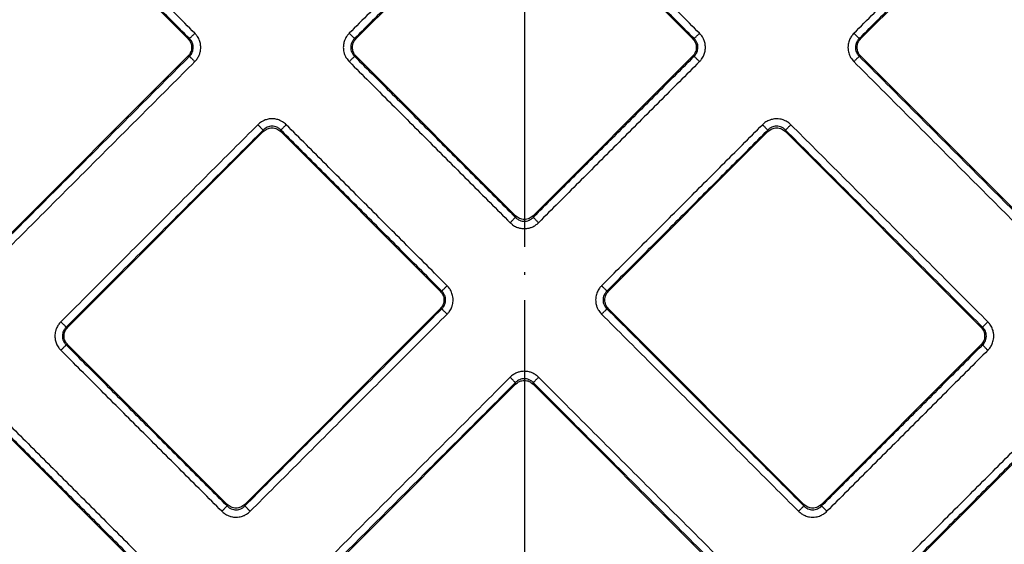
# Model space of a CAD drawing. Units: millimetres. Extents: x 45 to 431, y 733 to 1284.
# Drawn here: x 179 to 217, y 845 to 865 of the extents above; entities that cross this region are included whole.
import ezdxf

# ---------------------------------------------------------------- set-up
doc = ezdxf.new("R2010")
doc.units = ezdxf.units.MM
doc.linetypes.add('DOT_CENTER', pattern=[14, 12, -1, 0, -1])
doc.layers.add('1', color=7, linetype='Continuous')

# ---------------------------------------------------------------- blocks, each defined once
blk = doc.blocks.new('Artikel-Fliesentraeger__11', base_point=(142.421, 786.897))
at = {"color": 7, "linetype": 'Continuous'}
for p, q in [((185.324, 864.561), (179.074, 870.811)), ((198.176, 870.811), (191.926, 864.561)), ((205.123, 864.561), (198.873, 870.811)), ((217.975, 870.811), (211.725, 864.561)), ((177.659, 856.201), (185.324, 863.865)), ((191.926, 863.865), (198.176, 857.615)), ((198.873, 857.615), (205.123, 863.865)), ((211.725, 863.865), (219.389, 856.201)), ((188.277, 860.912), (180.613, 853.248)), ((195.223, 854.662), (188.973, 860.912)), ((208.076, 860.912), (201.826, 854.662)), ((216.436, 853.248), (208.772, 860.912)), ((187.559, 846.301), (195.223, 853.966)), ((201.826, 853.966), (209.49, 846.301)), ((180.613, 852.551), (186.863, 846.301)), ((210.186, 846.301), (216.436, 852.551)), ((198.176, 851.012), (190.512, 843.348)), ((206.537, 843.348), (198.873, 851.012)), ((183.909, 843.348), (177.659, 849.598)), ((219.389, 849.598), (213.139, 843.348))]:
    blk.add_line(p, q, dxfattribs=at)
at = {"color": 3, "linetype": 'Continuous'}
for p, q in [((185.387, 864.561), (185.324, 864.561)), ((191.863, 864.561), (191.926, 864.561)), ((205.186, 864.561), (205.123, 864.561)), ((211.662, 864.561), (211.725, 864.561)), ((185.387, 863.865), (185.324, 863.865)), ((191.863, 863.865), (191.926, 863.865)), ((205.186, 863.865), (205.123, 863.865)), ((211.662, 863.865), (211.725, 863.865)), ((188.277, 860.912), (188.277, 860.975)), ((188.973, 860.912), (188.973, 860.975)), ((208.076, 860.912), (208.076, 860.975)), ((208.772, 860.912), (208.772, 860.975)), ((198.176, 857.615), (198.176, 857.552)), ((198.873, 857.615), (198.873, 857.552)), ((195.286, 854.662), (195.223, 854.662)), ((201.763, 854.662), (201.826, 854.662)), ((195.286, 853.966), (195.223, 853.966)), ((201.763, 853.966), (201.826, 853.966)), ((180.55, 853.248), (180.613, 853.248)), ((216.499, 853.248), (216.436, 853.248)), ((180.55, 852.551), (180.613, 852.551)), ((216.499, 852.551), (216.436, 852.551)), ((198.176, 851.012), (198.176, 851.075)), ((198.873, 851.012), (198.873, 851.075)), ((186.863, 846.301), (186.863, 846.238)), ((187.559, 846.301), (187.559, 846.238)), ((209.49, 846.301), (209.49, 846.238)), ((210.186, 846.301), (210.186, 846.238))]:
    blk.add_line(p, q, dxfattribs=at)
for points, knots in [([(185.595, 864.77), (185.069, 865.296), (184.017, 866.348), (182.439, 867.927), (180.861, 869.505), (179.809, 870.557), (179.283, 871.083)], [0, 0, 0, 0, 2.231972, 4.463945, 6.695909, 8.927873, 8.927873, 8.927873, 8.927873]), ([(197.967, 871.083), (197.441, 870.557), (196.389, 869.505), (194.811, 867.927), (193.233, 866.349), (192.181, 865.296), (191.654, 864.77)], [0, 0, 0, 0, 2.231972, 4.463945, 6.695909, 8.927873, 8.927873, 8.927873, 8.927873]), ([(205.394, 864.77), (204.868, 865.296), (203.816, 866.348), (202.238, 867.927), (200.66, 869.505), (199.608, 870.557), (199.082, 871.083)], [0, 0, 0, 0, 2.231972, 4.463945, 6.695909, 8.927873, 8.927873, 8.927873, 8.927873]), ([(211.453, 864.77), (211.98, 865.296), (213.032, 866.349), (214.61, 867.927), (216.188, 869.505), (217.24, 870.557), (217.766, 871.083)], [0, 0, 0, 0, 2.231964, 4.463929, 6.695901, 8.927873, 8.927873, 8.927873, 8.927873]), ([(185.387, 864.561), (184.86, 865.087), (183.808, 866.14), (182.23, 867.718), (180.652, 869.296), (179.6, 870.348), (179.074, 870.874)], [0, 0, 0, 0, 2.231938, 4.463876, 6.695822, 8.927767, 8.927767, 8.927767, 8.927767]), ([(198.176, 870.874), (197.65, 870.348), (196.598, 869.296), (195.02, 867.718), (193.442, 866.14), (192.389, 865.087), (191.863, 864.561)], [0, 0, 0, 0, 2.231938, 4.463876, 6.695822, 8.927767, 8.927767, 8.927767, 8.927767]), ([(205.186, 864.561), (204.659, 865.087), (203.607, 866.14), (202.029, 867.718), (200.451, 869.296), (199.399, 870.348), (198.873, 870.874)], [0, 0, 0, 0, 2.231938, 4.463876, 6.695822, 8.927767, 8.927767, 8.927767, 8.927767]), ([(211.662, 864.561), (212.188, 865.087), (213.241, 866.14), (214.819, 867.718), (216.397, 869.296), (217.449, 870.348), (217.975, 870.874)], [0, 0, 0, 0, 2.231946, 4.463892, 6.69583, 8.927767, 8.927767, 8.927767, 8.927767]), ([(185.387, 864.561), (185.389, 864.564), (185.398, 864.572), (185.413, 864.588), (185.434, 864.609), (185.461, 864.635), (185.492, 864.666), (185.525, 864.7), (185.56, 864.735), (185.584, 864.759), (185.595, 864.77)], [0, 0, 0, 0, 0.0125893, 0.0340054, 0.0642981, 0.1026051, 0.1472522, 0.1959316, 0.2461141, 0.29544, 0.29544, 0.29544, 0.29544]), ([(185.387, 863.865), (185.409, 863.889), (185.453, 863.937), (185.498, 864.018), (185.529, 864.11), (185.54, 864.202), (185.532, 864.305), (185.503, 864.398), (185.453, 864.489), (185.409, 864.537), (185.387, 864.561)], [0, 0, 0, 0, 0.0975068, 0.1944743, 0.2763003, 0.3891318, 0.4687296, 0.5831676, 0.6784401, 0.7781992, 0.7781992, 0.7781992, 0.7781992]), ([(185.595, 863.656), (185.63, 863.694), (185.698, 863.771), (185.766, 863.899), (185.816, 864.047), (185.835, 864.203), (185.818, 864.369), (185.769, 864.526), (185.693, 864.663), (185.624, 864.739), (185.595, 864.77)], [0, 0, 0, 0, 0.152857, 0.307753, 0.431023, 0.618541, 0.773787, 0.92856, 1.109866, 1.23697, 1.23697, 1.23697, 1.23697]), ([(191.654, 864.77), (191.626, 864.739), (191.557, 864.663), (191.48, 864.525), (191.432, 864.368), (191.416, 864.202), (191.434, 864.048), (191.48, 863.909), (191.546, 863.779), (191.614, 863.702), (191.654, 863.656)], [0, 0, 0, 0, 0.127877, 0.307709, 0.466856, 0.618563, 0.802408, 0.928527, 1.056052, 1.236945, 1.236945, 1.236945, 1.236945]), ([(191.654, 864.77), (191.666, 864.759), (191.69, 864.735), (191.724, 864.7), (191.758, 864.666), (191.789, 864.635), (191.816, 864.609), (191.837, 864.588), (191.852, 864.572), (191.86, 864.564), (191.863, 864.561)], [0, 0, 0, 0, 0.0493256, 0.0995077, 0.1481866, 0.1928332, 0.2311398, 0.2614321, 0.2828479, 0.2954371, 0.2954371, 0.2954371, 0.2954371]), ([(191.863, 864.561), (191.838, 864.533), (191.794, 864.485), (191.745, 864.393), (191.718, 864.305), (191.71, 864.208), (191.72, 864.116), (191.751, 864.017), (191.8, 863.932), (191.845, 863.885), (191.863, 863.865)], [0, 0, 0, 0, 0.1144676, 0.1944487, 0.3088994, 0.3891041, 0.4862293, 0.5831712, 0.6976327, 0.7781709, 0.7781709, 0.7781709, 0.7781709]), ([(205.186, 864.561), (205.188, 864.564), (205.196, 864.572), (205.212, 864.588), (205.233, 864.609), (205.26, 864.635), (205.291, 864.666), (205.324, 864.7), (205.359, 864.735), (205.383, 864.759), (205.394, 864.77)], [0, 0, 0, 0, 0.0125893, 0.0340054, 0.0642981, 0.1026051, 0.1472522, 0.1959316, 0.2461141, 0.29544, 0.29544, 0.29544, 0.29544]), ([(205.186, 863.865), (205.204, 863.885), (205.249, 863.932), (205.295, 864.013), (205.328, 864.11), (205.34, 864.208), (205.329, 864.311), (205.301, 864.398), (205.255, 864.485), (205.211, 864.533), (205.186, 864.561)], [0, 0, 0, 0, 0.0814832, 0.1944463, 0.2762723, 0.3891038, 0.486229, 0.5831709, 0.6645239, 0.7781801, 0.7781801, 0.7781801, 0.7781801]), ([(205.394, 863.656), (205.423, 863.688), (205.492, 863.764), (205.568, 863.902), (205.617, 864.059), (205.632, 864.214), (205.617, 864.369), (205.573, 864.509), (205.503, 864.647), (205.434, 864.725), (205.394, 864.77)], [0, 0, 0, 0, 0.127877, 0.307709, 0.466856, 0.618563, 0.77381, 0.928582, 1.056108, 1.237, 1.237, 1.237, 1.237]), ([(211.453, 864.77), (211.419, 864.732), (211.351, 864.656), (211.273, 864.51), (211.229, 864.359), (211.217, 864.214), (211.229, 864.068), (211.27, 863.927), (211.345, 863.779), (211.413, 863.702), (211.453, 863.656)], [0, 0, 0, 0, 0.152857, 0.307753, 0.49126, 0.618557, 0.743376, 0.928521, 1.056046, 1.236939, 1.236939, 1.236939, 1.236939]), ([(211.453, 864.77), (211.465, 864.759), (211.489, 864.735), (211.523, 864.7), (211.557, 864.666), (211.588, 864.635), (211.615, 864.609), (211.636, 864.588), (211.651, 864.572), (211.659, 864.564), (211.662, 864.561)], [0, 0, 0, 0, 0.0493256, 0.0995077, 0.1481866, 0.1928332, 0.2311398, 0.2614321, 0.2828479, 0.2954371, 0.2954371, 0.2954371, 0.2954371]), ([(211.662, 864.561), (211.637, 864.533), (211.593, 864.485), (211.549, 864.403), (211.52, 864.316), (211.508, 864.218), (211.518, 864.116), (211.547, 864.028), (211.593, 863.941), (211.637, 863.893), (211.662, 863.865)], [0, 0, 0, 0, 0.1144676, 0.1944487, 0.2762746, 0.3891062, 0.4862314, 0.5831733, 0.6645263, 0.7781825, 0.7781825, 0.7781825, 0.7781825]), ([(177.659, 856.138), (178.303, 856.782), (179.591, 858.07), (181.523, 860.001), (183.455, 861.933), (184.743, 863.221), (185.387, 863.865)], [0, 0, 0, 0, 2.731938, 5.463876, 8.195822, 10.927767, 10.927767, 10.927767, 10.927767]), ([(185.387, 863.865), (185.389, 863.862), (185.398, 863.854), (185.413, 863.839), (185.434, 863.818), (185.461, 863.791), (185.492, 863.76), (185.525, 863.726), (185.56, 863.691), (185.584, 863.668), (185.595, 863.656)], [0, 0, 0, 0, 0.0125892, 0.034005, 0.0642974, 0.1026039, 0.1472505, 0.1959295, 0.2461116, 0.2954371, 0.2954371, 0.2954371, 0.2954371]), ([(191.863, 863.865), (191.86, 863.862), (191.852, 863.854), (191.837, 863.839), (191.816, 863.818), (191.789, 863.791), (191.758, 863.76), (191.724, 863.726), (191.69, 863.691), (191.666, 863.668), (191.654, 863.656)], [0, 0, 0, 0, 0.0125893, 0.0340054, 0.0642981, 0.1026051, 0.1472522, 0.1959316, 0.2461141, 0.29544, 0.29544, 0.29544, 0.29544]), ([(191.863, 863.865), (192.389, 863.339), (193.442, 862.287), (195.02, 860.709), (196.598, 859.13), (197.65, 858.078), (198.176, 857.552)], [0, 0, 0, 0, 2.231938, 4.463876, 6.695822, 8.927767, 8.927767, 8.927767, 8.927767]), ([(205.186, 863.865), (204.659, 863.339), (203.607, 862.287), (202.029, 860.709), (200.451, 859.13), (199.399, 858.078), (198.873, 857.552)], [0, 0, 0, 0, 2.231946, 4.463892, 6.69583, 8.927767, 8.927767, 8.927767, 8.927767]), ([(205.394, 863.656), (205.383, 863.668), (205.359, 863.691), (205.324, 863.726), (205.291, 863.76), (205.26, 863.791), (205.233, 863.818), (205.212, 863.839), (205.196, 863.854), (205.188, 863.862), (205.186, 863.865)], [0, 0, 0, 0, 0.0493256, 0.0995077, 0.1481866, 0.1928332, 0.2311398, 0.2614321, 0.2828479, 0.2954371, 0.2954371, 0.2954371, 0.2954371]), ([(211.662, 863.865), (211.659, 863.862), (211.651, 863.854), (211.636, 863.839), (211.615, 863.818), (211.588, 863.791), (211.557, 863.76), (211.523, 863.726), (211.488, 863.691), (211.465, 863.668), (211.453, 863.656)], [0, 0, 0, 0, 0.0125893, 0.0340054, 0.0642981, 0.1026051, 0.1472522, 0.1959316, 0.2461141, 0.29544, 0.29544, 0.29544, 0.29544]), ([(211.662, 863.865), (212.306, 863.221), (213.594, 861.933), (215.526, 860.001), (217.458, 858.07), (218.746, 856.782), (219.389, 856.138)], [0, 0, 0, 0, 2.731938, 5.463876, 8.195822, 10.927767, 10.927767, 10.927767, 10.927767]), ([(177.868, 855.929), (178.512, 856.573), (179.8, 857.861), (181.732, 859.793), (183.664, 861.724), (184.952, 863.012), (185.595, 863.656)], [0, 0, 0, 0, 2.731972, 5.463945, 8.195909, 10.927873, 10.927873, 10.927873, 10.927873]), ([(191.654, 863.656), (192.18, 863.13), (193.233, 862.078), (194.811, 860.5), (196.389, 858.921), (197.441, 857.869), (197.967, 857.343)], [0, 0, 0, 0, 2.231972, 4.463945, 6.695909, 8.927873, 8.927873, 8.927873, 8.927873]), ([(205.394, 863.656), (204.868, 863.13), (203.816, 862.078), (202.238, 860.5), (200.66, 858.921), (199.608, 857.869), (199.081, 857.343)], [0, 0, 0, 0, 2.231964, 4.463929, 6.695901, 8.927873, 8.927873, 8.927873, 8.927873]), ([(211.453, 863.656), (212.097, 863.012), (213.385, 861.724), (215.317, 859.793), (217.249, 857.861), (218.537, 856.573), (219.181, 855.929)], [0, 0, 0, 0, 2.731972, 5.463945, 8.195909, 10.927873, 10.927873, 10.927873, 10.927873]), ([(189.182, 861.184), (189.136, 861.224), (189.059, 861.292), (188.919, 861.363), (188.779, 861.406), (188.624, 861.422), (188.47, 861.406), (188.33, 861.362), (188.191, 861.292), (188.113, 861.224), (188.068, 861.184)], [0, 0, 0, 0, 0.182516, 0.307707, 0.466853, 0.61856, 0.773807, 0.928579, 1.056105, 1.236997, 1.236997, 1.236997, 1.236997]), ([(208.981, 861.184), (208.943, 861.218), (208.866, 861.286), (208.72, 861.364), (208.57, 861.408), (208.405, 861.422), (208.259, 861.404), (208.103, 861.352), (207.974, 861.282), (207.898, 861.212), (207.867, 861.184)], [0, 0, 0, 0, 0.152857, 0.307753, 0.49126, 0.618557, 0.802403, 0.928521, 1.109827, 1.236931, 1.236931, 1.236931, 1.236931]), ([(188.068, 861.184), (187.424, 860.54), (186.136, 859.252), (184.204, 857.32), (182.273, 855.388), (180.985, 854.1), (180.341, 853.457)], [0, 0, 0, 0, 2.731972, 5.463945, 8.195909, 10.927873, 10.927873, 10.927873, 10.927873]), ([(188.068, 861.184), (188.08, 861.172), (188.103, 861.149), (188.138, 861.114), (188.172, 861.08), (188.203, 861.049), (188.229, 861.022), (188.251, 861.001), (188.266, 860.986), (188.274, 860.978), (188.277, 860.975)], [0, 0, 0, 0, 0.0493259, 0.0995084, 0.1481878, 0.1928349, 0.2311419, 0.2614346, 0.2828507, 0.29544, 0.29544, 0.29544, 0.29544]), ([(188.973, 860.975), (188.945, 861.001), (188.897, 861.045), (188.81, 861.09), (188.723, 861.119), (188.625, 861.129), (188.528, 861.119), (188.435, 861.089), (188.349, 861.042), (188.301, 860.997), (188.277, 860.975)], [0, 0, 0, 0, 0.1144676, 0.1944487, 0.2910848, 0.3891343, 0.4862595, 0.5832014, 0.6784739, 0.778233, 0.778233, 0.778233, 0.778233]), ([(189.182, 861.184), (189.17, 861.172), (189.147, 861.149), (189.112, 861.114), (189.078, 861.08), (189.047, 861.049), (189.02, 861.022), (188.999, 861.001), (188.984, 860.986), (188.976, 860.978), (188.973, 860.975)], [0, 0, 0, 0, 0.0493256, 0.0995077, 0.1481866, 0.1928332, 0.2311398, 0.2614321, 0.2828479, 0.2954371, 0.2954371, 0.2954371, 0.2954371]), ([(195.495, 854.871), (194.969, 855.397), (193.917, 856.449), (192.338, 858.027), (190.76, 859.605), (189.708, 860.658), (189.182, 861.184)], [0, 0, 0, 0, 2.231972, 4.463945, 6.695909, 8.927873, 8.927873, 8.927873, 8.927873]), ([(201.554, 854.871), (202.08, 855.397), (203.132, 856.449), (204.71, 858.027), (206.289, 859.605), (207.341, 860.658), (207.867, 861.184)], [0, 0, 0, 0, 2.231964, 4.463929, 6.695901, 8.927873, 8.927873, 8.927873, 8.927873]), ([(207.867, 861.184), (207.879, 861.172), (207.902, 861.149), (207.937, 861.114), (207.971, 861.08), (208.002, 861.049), (208.028, 861.022), (208.05, 861.001), (208.065, 860.986), (208.073, 860.978), (208.076, 860.975)], [0, 0, 0, 0, 0.0493259, 0.0995084, 0.1481878, 0.1928349, 0.2311419, 0.2614346, 0.2828507, 0.29544, 0.29544, 0.29544, 0.29544]), ([(208.772, 860.975), (208.752, 860.993), (208.705, 861.038), (208.62, 861.087), (208.522, 861.119), (208.419, 861.129), (208.321, 861.117), (208.223, 861.084), (208.143, 861.038), (208.095, 860.993), (208.076, 860.975)], [0, 0, 0, 0, 0.0814832, 0.1944463, 0.2910824, 0.3891319, 0.5026554, 0.5831674, 0.6976289, 0.778167, 0.778167, 0.778167, 0.778167]), ([(208.981, 861.184), (208.969, 861.172), (208.946, 861.149), (208.911, 861.114), (208.877, 861.08), (208.846, 861.049), (208.819, 861.022), (208.798, 861.001), (208.783, 860.986), (208.775, 860.978), (208.772, 860.975)], [0, 0, 0, 0, 0.0493256, 0.0995077, 0.1481866, 0.1928332, 0.2311398, 0.2614321, 0.2828479, 0.2954371, 0.2954371, 0.2954371, 0.2954371]), ([(216.708, 853.457), (216.064, 854.1), (214.776, 855.388), (212.845, 857.32), (210.913, 859.252), (209.625, 860.54), (208.981, 861.184)], [0, 0, 0, 0, 2.731972, 5.463945, 8.195909, 10.927873, 10.927873, 10.927873, 10.927873]), ([(188.277, 860.975), (187.633, 860.331), (186.345, 859.043), (184.413, 857.111), (182.481, 855.179), (181.194, 853.892), (180.55, 853.248)], [0, 0, 0, 0, 2.731938, 5.463876, 8.195822, 10.927767, 10.927767, 10.927767, 10.927767]), ([(195.286, 854.662), (194.76, 855.188), (193.708, 856.24), (192.13, 857.818), (190.551, 859.397), (189.499, 860.449), (188.973, 860.975)], [0, 0, 0, 0, 2.231938, 4.463876, 6.695822, 8.927767, 8.927767, 8.927767, 8.927767]), ([(201.763, 854.662), (202.289, 855.188), (203.341, 856.24), (204.919, 857.818), (206.498, 859.397), (207.55, 860.449), (208.076, 860.975)], [0, 0, 0, 0, 2.231946, 4.463892, 6.69583, 8.927767, 8.927767, 8.927767, 8.927767]), ([(216.499, 853.248), (215.855, 853.892), (214.567, 855.179), (212.636, 857.111), (210.704, 859.043), (209.416, 860.331), (208.772, 860.975)], [0, 0, 0, 0, 2.731938, 5.463876, 8.195822, 10.927767, 10.927767, 10.927767, 10.927767]), ([(197.967, 857.343), (197.979, 857.355), (198.002, 857.378), (198.037, 857.413), (198.071, 857.447), (198.102, 857.478), (198.129, 857.505), (198.15, 857.526), (198.165, 857.541), (198.173, 857.549), (198.176, 857.552)], [0, 0, 0, 0, 0.0493256, 0.0995077, 0.1481866, 0.1928332, 0.2311398, 0.2614321, 0.2828479, 0.2954371, 0.2954371, 0.2954371, 0.2954371]), ([(198.176, 857.552), (198.205, 857.526), (198.253, 857.482), (198.344, 857.434), (198.433, 857.407), (198.524, 857.399), (198.616, 857.407), (198.709, 857.435), (198.8, 857.485), (198.848, 857.529), (198.873, 857.552)], [0, 0, 0, 0, 0.1144676, 0.1944487, 0.3088994, 0.389104, 0.4687019, 0.5831398, 0.6784123, 0.7781714, 0.7781714, 0.7781714, 0.7781714]), ([(198.873, 857.552), (198.876, 857.549), (198.884, 857.541), (198.899, 857.526), (198.92, 857.505), (198.947, 857.478), (198.978, 857.447), (199.011, 857.413), (199.046, 857.378), (199.07, 857.355), (199.081, 857.343)], [0, 0, 0, 0, 0.0125893, 0.0340054, 0.0642981, 0.1026051, 0.1472522, 0.1959316, 0.2461141, 0.29544, 0.29544, 0.29544, 0.29544]), ([(197.967, 857.343), (197.999, 857.314), (198.075, 857.245), (198.202, 857.175), (198.358, 857.123), (198.523, 857.103), (198.69, 857.123), (198.836, 857.171), (198.966, 857.24), (199.043, 857.308), (199.081, 857.343)], [0, 0, 0, 0, 0.127877, 0.307709, 0.430979, 0.618497, 0.802342, 0.928461, 1.080932, 1.236919, 1.236919, 1.236919, 1.236919]), ([(195.286, 854.662), (195.289, 854.665), (195.297, 854.673), (195.312, 854.688), (195.333, 854.709), (195.36, 854.736), (195.391, 854.767), (195.425, 854.801), (195.46, 854.836), (195.483, 854.859), (195.495, 854.871)], [0, 0, 0, 0, 0.0125893, 0.0340054, 0.0642981, 0.1026051, 0.1472522, 0.1959316, 0.2461141, 0.29544, 0.29544, 0.29544, 0.29544]), ([(195.495, 853.757), (195.524, 853.788), (195.593, 853.864), (195.663, 853.992), (195.715, 854.147), (195.733, 854.293), (195.719, 854.459), (195.676, 854.608), (195.599, 854.755), (195.53, 854.832), (195.495, 854.871)], [0, 0, 0, 0, 0.127877, 0.307709, 0.430979, 0.618497, 0.743316, 0.928461, 1.080932, 1.236919, 1.236919, 1.236919, 1.236919]), ([(201.554, 854.871), (201.525, 854.839), (201.456, 854.763), (201.376, 854.618), (201.33, 854.46), (201.316, 854.295), (201.334, 854.149), (201.38, 854.01), (201.446, 853.88), (201.514, 853.802), (201.554, 853.757)], [0, 0, 0, 0, 0.127877, 0.307709, 0.491217, 0.618514, 0.802359, 0.928478, 1.056003, 1.236895, 1.236895, 1.236895, 1.236895]), ([(201.763, 854.662), (201.76, 854.665), (201.752, 854.673), (201.737, 854.688), (201.715, 854.709), (201.689, 854.736), (201.658, 854.767), (201.624, 854.801), (201.589, 854.836), (201.566, 854.859), (201.554, 854.871)], [0, 0, 0, 0, 0.0125892, 0.034005, 0.0642974, 0.1026039, 0.1472505, 0.1959295, 0.2461116, 0.2954371, 0.2954371, 0.2954371, 0.2954371]), ([(195.286, 853.966), (195.312, 853.994), (195.356, 854.042), (195.404, 854.134), (195.431, 854.222), (195.439, 854.319), (195.43, 854.411), (195.398, 854.509), (195.349, 854.595), (195.304, 854.642), (195.286, 854.662)], [0, 0, 0, 0, 0.1144676, 0.1944487, 0.3088994, 0.3891041, 0.4862293, 0.5831712, 0.6976327, 0.7781709, 0.7781709, 0.7781709, 0.7781709]), ([(201.763, 854.662), (201.737, 854.634), (201.693, 854.585), (201.648, 854.499), (201.619, 854.411), (201.609, 854.314), (201.619, 854.216), (201.651, 854.118), (201.7, 854.032), (201.744, 853.985), (201.763, 853.966)], [0, 0, 0, 0, 0.1144676, 0.1944487, 0.2910848, 0.3891343, 0.4862595, 0.5832014, 0.697663, 0.7782011, 0.7782011, 0.7782011, 0.7782011]), ([(195.286, 853.966), (194.642, 853.322), (193.354, 852.034), (191.422, 850.102), (189.491, 848.17), (188.203, 846.882), (187.559, 846.238)], [0, 0, 0, 0, 2.731946, 5.463892, 8.19583, 10.927767, 10.927767, 10.927767, 10.927767]), ([(195.495, 853.757), (194.851, 853.113), (193.563, 851.825), (191.631, 849.893), (189.7, 847.961), (188.412, 846.673), (187.768, 846.029)], [0, 0, 0, 0, 2.731964, 5.463929, 8.195901, 10.927873, 10.927873, 10.927873, 10.927873]), ([(195.286, 853.966), (195.289, 853.963), (195.297, 853.955), (195.312, 853.939), (195.333, 853.918), (195.36, 853.891), (195.391, 853.86), (195.425, 853.827), (195.46, 853.792), (195.483, 853.768), (195.495, 853.757)], [0, 0, 0, 0, 0.0125892, 0.034005, 0.0642974, 0.1026039, 0.1472505, 0.1959295, 0.2461116, 0.2954371, 0.2954371, 0.2954371, 0.2954371]), ([(201.554, 853.757), (201.566, 853.768), (201.589, 853.792), (201.624, 853.827), (201.658, 853.86), (201.689, 853.892), (201.715, 853.918), (201.737, 853.939), (201.752, 853.955), (201.76, 853.963), (201.763, 853.966)], [0, 0, 0, 0, 0.0493259, 0.0995084, 0.1481878, 0.1928349, 0.2311419, 0.2614346, 0.2828507, 0.29544, 0.29544, 0.29544, 0.29544]), ([(201.554, 853.757), (202.198, 853.113), (203.486, 851.825), (205.418, 849.893), (207.349, 847.961), (208.637, 846.673), (209.281, 846.03)], [0, 0, 0, 0, 2.731972, 5.463945, 8.195909, 10.927873, 10.927873, 10.927873, 10.927873]), ([(201.763, 853.966), (202.407, 853.322), (203.695, 852.034), (205.626, 850.102), (207.558, 848.17), (208.846, 846.882), (209.49, 846.238)], [0, 0, 0, 0, 2.731938, 5.463876, 8.195822, 10.927767, 10.927767, 10.927767, 10.927767]), ([(180.341, 853.457), (180.307, 853.419), (180.238, 853.342), (180.17, 853.214), (180.121, 853.066), (180.102, 852.91), (180.118, 852.744), (180.167, 852.587), (180.243, 852.45), (180.312, 852.374), (180.341, 852.342)], [0, 0, 0, 0, 0.152857, 0.307753, 0.431023, 0.618541, 0.773787, 0.92856, 1.109866, 1.23697, 1.23697, 1.23697, 1.23697]), ([(180.55, 853.248), (180.547, 853.251), (180.539, 853.259), (180.524, 853.274), (180.502, 853.295), (180.476, 853.322), (180.445, 853.353), (180.411, 853.387), (180.376, 853.421), (180.352, 853.445), (180.341, 853.457)], [0, 0, 0, 0, 0.0125892, 0.034005, 0.0642974, 0.1026039, 0.1472505, 0.1959295, 0.2461116, 0.2954371, 0.2954371, 0.2954371, 0.2954371]), ([(216.499, 853.248), (216.502, 853.251), (216.51, 853.259), (216.525, 853.274), (216.547, 853.295), (216.573, 853.322), (216.604, 853.353), (216.638, 853.387), (216.673, 853.421), (216.697, 853.445), (216.708, 853.457)], [0, 0, 0, 0, 0.0125893, 0.0340054, 0.0642981, 0.1026051, 0.1472522, 0.1959316, 0.2461141, 0.29544, 0.29544, 0.29544, 0.29544]), ([(216.708, 852.342), (216.742, 852.381), (216.811, 852.457), (216.888, 852.603), (216.932, 852.753), (216.944, 852.899), (216.933, 853.045), (216.887, 853.203), (216.806, 853.349), (216.737, 853.425), (216.708, 853.457)], [0, 0, 0, 0, 0.152857, 0.307753, 0.49126, 0.618557, 0.743376, 0.928521, 1.109827, 1.236931, 1.236931, 1.236931, 1.236931]), ([(180.55, 853.248), (180.524, 853.219), (180.48, 853.171), (180.437, 853.089), (180.407, 853.002), (180.395, 852.905), (180.406, 852.802), (180.434, 852.714), (180.48, 852.628), (180.524, 852.579), (180.55, 852.551)], [0, 0, 0, 0, 0.1144676, 0.1944487, 0.2762746, 0.3891062, 0.4862314, 0.5831733, 0.6645263, 0.7781825, 0.7781825, 0.7781825, 0.7781825]), ([(216.499, 852.551), (216.521, 852.575), (216.566, 852.623), (216.616, 852.714), (216.644, 852.808), (216.653, 852.905), (216.643, 852.997), (216.611, 853.095), (216.562, 853.181), (216.518, 853.228), (216.499, 853.248)], [0, 0, 0, 0, 0.0975068, 0.1944743, 0.308925, 0.3891297, 0.4862549, 0.5831968, 0.6976583, 0.7781965, 0.7781965, 0.7781965, 0.7781965]), ([(180.55, 852.551), (180.547, 852.548), (180.539, 852.54), (180.524, 852.525), (180.502, 852.504), (180.476, 852.477), (180.445, 852.446), (180.411, 852.412), (180.376, 852.378), (180.352, 852.354), (180.341, 852.342)], [0, 0, 0, 0, 0.0125893, 0.0340054, 0.0642981, 0.1026051, 0.1472522, 0.1959316, 0.2461141, 0.29544, 0.29544, 0.29544, 0.29544]), ([(186.863, 846.238), (186.336, 846.765), (185.284, 847.817), (183.706, 849.395), (182.128, 850.973), (181.076, 852.025), (180.55, 852.551)], [0, 0, 0, 0, 2.231946, 4.463892, 6.69583, 8.927767, 8.927767, 8.927767, 8.927767]), ([(216.499, 852.551), (215.973, 852.025), (214.921, 850.973), (213.343, 849.395), (211.765, 847.817), (210.712, 846.765), (210.186, 846.238)], [0, 0, 0, 0, 2.231946, 4.463892, 6.69583, 8.927767, 8.927767, 8.927767, 8.927767]), ([(216.708, 852.342), (216.697, 852.354), (216.673, 852.378), (216.638, 852.412), (216.604, 852.446), (216.573, 852.477), (216.547, 852.504), (216.525, 852.525), (216.51, 852.54), (216.502, 852.548), (216.499, 852.551)], [0, 0, 0, 0, 0.0493256, 0.0995077, 0.1481866, 0.1928332, 0.2311398, 0.2614321, 0.2828479, 0.2954371, 0.2954371, 0.2954371, 0.2954371]), ([(186.654, 846.03), (186.128, 846.556), (185.075, 847.608), (183.497, 849.186), (181.919, 850.764), (180.867, 851.816), (180.341, 852.342)], [0, 0, 0, 0, 2.231964, 4.463929, 6.695901, 8.927873, 8.927873, 8.927873, 8.927873]), ([(216.708, 852.342), (216.182, 851.816), (215.13, 850.764), (213.552, 849.186), (211.973, 847.608), (210.921, 846.556), (210.395, 846.029)], [0, 0, 0, 0, 2.231964, 4.463929, 6.695901, 8.927873, 8.927873, 8.927873, 8.927873]), ([(199.082, 851.284), (199.043, 851.318), (198.967, 851.387), (198.839, 851.455), (198.691, 851.504), (198.526, 851.524), (198.359, 851.505), (198.213, 851.456), (198.083, 851.388), (198.006, 851.319), (197.967, 851.284)], [0, 0, 0, 0, 0.152857, 0.307753, 0.431023, 0.618541, 0.802386, 0.928505, 1.080976, 1.236963, 1.236963, 1.236963, 1.236963]), ([(190.24, 843.557), (190.884, 844.201), (192.172, 845.489), (194.104, 847.421), (196.036, 849.352), (197.323, 850.64), (197.967, 851.284)], [0, 0, 0, 0, 2.731964, 5.463929, 8.195901, 10.927873, 10.927873, 10.927873, 10.927873]), ([(190.449, 843.348), (191.093, 843.992), (192.381, 845.28), (194.313, 847.212), (196.244, 849.144), (197.532, 850.431), (198.176, 851.075)], [0, 0, 0, 0, 2.731946, 5.463892, 8.19583, 10.927767, 10.927767, 10.927767, 10.927767]), ([(198.176, 851.075), (198.173, 851.078), (198.165, 851.086), (198.15, 851.101), (198.129, 851.123), (198.102, 851.149), (198.071, 851.18), (198.037, 851.214), (198.002, 851.249), (197.979, 851.273), (197.967, 851.284)], [0, 0, 0, 0, 0.0125893, 0.0340054, 0.0642981, 0.1026051, 0.1472522, 0.1959316, 0.2461141, 0.29544, 0.29544, 0.29544, 0.29544]), ([(198.873, 851.075), (198.853, 851.094), (198.806, 851.139), (198.715, 851.19), (198.616, 851.22), (198.519, 851.229), (198.427, 851.219), (198.335, 851.189), (198.249, 851.142), (198.201, 851.098), (198.176, 851.075)], [0, 0, 0, 0, 0.0814832, 0.1944463, 0.308897, 0.3891017, 0.4862269, 0.5831688, 0.6784413, 0.7782004, 0.7782004, 0.7782004, 0.7782004]), ([(199.082, 851.284), (199.07, 851.273), (199.046, 851.249), (199.012, 851.214), (198.978, 851.18), (198.947, 851.149), (198.92, 851.123), (198.899, 851.101), (198.884, 851.086), (198.876, 851.078), (198.873, 851.075)], [0, 0, 0, 0, 0.0493256, 0.0995077, 0.1481866, 0.1928332, 0.2311398, 0.2614321, 0.2828479, 0.2954371, 0.2954371, 0.2954371, 0.2954371]), ([(206.6, 843.348), (205.956, 843.992), (204.668, 845.28), (202.736, 847.212), (200.804, 849.144), (199.517, 850.431), (198.873, 851.075)], [0, 0, 0, 0, 2.731938, 5.463876, 8.195822, 10.927767, 10.927767, 10.927767, 10.927767]), ([(206.809, 843.557), (206.165, 844.201), (204.877, 845.489), (202.945, 847.421), (201.013, 849.352), (199.725, 850.64), (199.082, 851.284)], [0, 0, 0, 0, 2.731972, 5.463945, 8.195909, 10.927873, 10.927873, 10.927873, 10.927873]), ([(177.868, 849.87), (178.394, 849.344), (179.447, 848.292), (181.025, 846.714), (182.603, 845.135), (183.655, 844.083), (184.181, 843.557)], [0, 0, 0, 0, 2.231964, 4.463929, 6.695901, 8.927873, 8.927873, 8.927873, 8.927873]), ([(212.868, 843.557), (213.394, 844.083), (214.446, 845.135), (216.024, 846.714), (217.602, 848.292), (218.655, 849.344), (219.181, 849.87)], [0, 0, 0, 0, 2.231964, 4.463929, 6.695901, 8.927873, 8.927873, 8.927873, 8.927873]), ([(177.659, 849.661), (178.185, 849.135), (179.238, 848.083), (180.816, 846.505), (182.394, 844.926), (183.446, 843.874), (183.972, 843.348)], [0, 0, 0, 0, 2.231946, 4.463892, 6.69583, 8.927767, 8.927767, 8.927767, 8.927767]), ([(213.077, 843.348), (213.603, 843.874), (214.655, 844.926), (216.233, 846.505), (217.811, 848.083), (218.863, 849.135), (219.389, 849.661)], [0, 0, 0, 0, 2.231946, 4.463892, 6.69583, 8.927767, 8.927767, 8.927767, 8.927767]), ([(186.863, 846.238), (186.86, 846.235), (186.852, 846.227), (186.836, 846.212), (186.815, 846.191), (186.789, 846.164), (186.757, 846.133), (186.724, 846.1), (186.689, 846.065), (186.665, 846.041), (186.654, 846.03)], [0, 0, 0, 0, 0.0125892, 0.034005, 0.0642974, 0.1026039, 0.1472505, 0.1959295, 0.2461116, 0.2954371, 0.2954371, 0.2954371, 0.2954371]), ([(186.654, 846.03), (186.692, 845.995), (186.768, 845.927), (186.897, 845.859), (187.044, 845.809), (187.19, 845.792), (187.356, 845.805), (187.497, 845.846), (187.645, 845.921), (187.722, 845.989), (187.768, 846.029)], [0, 0, 0, 0, 0.152857, 0.307753, 0.431023, 0.618541, 0.743359, 0.928504, 1.05603, 1.236922, 1.236922, 1.236922, 1.236922]), ([(186.863, 846.238), (186.882, 846.22), (186.93, 846.175), (187.02, 846.123), (187.119, 846.093), (187.222, 846.085), (187.314, 846.096), (187.411, 846.129), (187.492, 846.175), (187.539, 846.22), (187.559, 846.238)], [0, 0, 0, 0, 0.0814832, 0.1944463, 0.308897, 0.3891017, 0.5026251, 0.5831371, 0.6975987, 0.7781368, 0.7781368, 0.7781368, 0.7781368]), ([(187.768, 846.029), (187.756, 846.041), (187.733, 846.065), (187.698, 846.099), (187.664, 846.133), (187.633, 846.164), (187.606, 846.191), (187.585, 846.212), (187.57, 846.227), (187.562, 846.235), (187.559, 846.238)], [0, 0, 0, 0, 0.0493259, 0.0995084, 0.1481878, 0.1928349, 0.2311419, 0.2614346, 0.2828507, 0.29544, 0.29544, 0.29544, 0.29544]), ([(209.49, 846.238), (209.487, 846.235), (209.479, 846.227), (209.464, 846.212), (209.443, 846.191), (209.416, 846.164), (209.385, 846.133), (209.351, 846.1), (209.316, 846.065), (209.293, 846.041), (209.281, 846.03)], [0, 0, 0, 0, 0.0125892, 0.034005, 0.0642974, 0.1026039, 0.1472505, 0.1959295, 0.2461116, 0.2954371, 0.2954371, 0.2954371, 0.2954371]), ([(209.281, 846.03), (209.319, 845.995), (209.396, 845.927), (209.542, 845.849), (209.692, 845.805), (209.837, 845.793), (209.983, 845.805), (210.125, 845.846), (210.272, 845.921), (210.35, 845.989), (210.395, 846.029)], [0, 0, 0, 0, 0.152857, 0.307753, 0.49126, 0.618557, 0.743376, 0.928521, 1.056046, 1.236939, 1.236939, 1.236939, 1.236939]), ([(209.49, 846.238), (209.514, 846.216), (209.562, 846.172), (209.647, 846.125), (209.74, 846.095), (209.838, 846.084), (209.935, 846.095), (210.028, 846.124), (210.114, 846.171), (210.162, 846.216), (210.186, 846.238)], [0, 0, 0, 0, 0.0975068, 0.1944743, 0.2911104, 0.3891599, 0.4862851, 0.583227, 0.6784996, 0.7782586, 0.7782586, 0.7782586, 0.7782586]), ([(210.186, 846.238), (210.189, 846.235), (210.197, 846.227), (210.212, 846.212), (210.234, 846.191), (210.26, 846.164), (210.291, 846.133), (210.325, 846.099), (210.36, 846.065), (210.384, 846.041), (210.395, 846.029)], [0, 0, 0, 0, 0.0125893, 0.0340054, 0.0642981, 0.1026051, 0.1472522, 0.1959316, 0.2461141, 0.29544, 0.29544, 0.29544, 0.29544])]:
    blk.add_open_spline(points, degree=3, knots=knots, dxfattribs=at)
at = {"color": 7, "linetype": 'Continuous'}
for points, knots in [([(185.324, 864.561), (185.364, 864.51), (185.446, 864.409), (185.481, 864.213), (185.446, 864.018), (185.364, 863.916), (185.324, 863.865)], [0, 0, 0, 0, 0.193158, 0.3847672, 0.5763764, 0.7695344, 0.7695344, 0.7695344, 0.7695344]), ([(191.926, 863.865), (191.885, 863.916), (191.804, 864.018), (191.769, 864.213), (191.804, 864.409), (191.885, 864.51), (191.926, 864.561)], [0, 0, 0, 0, 0.193158, 0.3847672, 0.5763764, 0.7695344, 0.7695344, 0.7695344, 0.7695344]), ([(205.123, 864.561), (205.163, 864.51), (205.245, 864.409), (205.28, 864.213), (205.245, 864.018), (205.163, 863.916), (205.123, 863.865)], [0, 0, 0, 0, 0.193158, 0.3847672, 0.5763764, 0.7695344, 0.7695344, 0.7695344, 0.7695344]), ([(211.725, 863.865), (211.684, 863.916), (211.603, 864.018), (211.568, 864.213), (211.603, 864.409), (211.684, 864.51), (211.725, 864.561)], [0, 0, 0, 0, 0.193158, 0.3847672, 0.5763764, 0.7695344, 0.7695344, 0.7695344, 0.7695344]), ([(188.277, 860.912), (188.328, 860.953), (188.429, 861.034), (188.625, 861.069), (188.82, 861.034), (188.922, 860.953), (188.973, 860.912)], [0, 0, 0, 0, 0.193158, 0.3847671, 0.5763763, 0.7695343, 0.7695343, 0.7695343, 0.7695343]), ([(208.076, 860.912), (208.127, 860.953), (208.228, 861.034), (208.424, 861.069), (208.619, 861.034), (208.721, 860.953), (208.772, 860.912)], [0, 0, 0, 0, 0.193158, 0.3847671, 0.5763763, 0.7695343, 0.7695343, 0.7695343, 0.7695343]), ([(198.873, 857.615), (198.822, 857.574), (198.72, 857.493), (198.524, 857.458), (198.329, 857.493), (198.227, 857.574), (198.176, 857.615)], [0, 0, 0, 0, 0.193158, 0.3847671, 0.5763763, 0.7695343, 0.7695343, 0.7695343, 0.7695343]), ([(195.223, 854.662), (195.264, 854.611), (195.345, 854.509), (195.38, 854.314), (195.345, 854.118), (195.264, 854.017), (195.223, 853.966)], [0, 0, 0, 0, 0.193158, 0.3847672, 0.5763764, 0.7695344, 0.7695344, 0.7695344, 0.7695344]), ([(201.826, 853.966), (201.785, 854.017), (201.704, 854.118), (201.669, 854.314), (201.704, 854.509), (201.785, 854.611), (201.826, 854.662)], [0, 0, 0, 0, 0.193158, 0.3847672, 0.5763764, 0.7695344, 0.7695344, 0.7695344, 0.7695344]), ([(180.613, 852.551), (180.572, 852.602), (180.491, 852.704), (180.455, 852.899), (180.491, 853.095), (180.572, 853.197), (180.613, 853.248)], [0, 0, 0, 0, 0.193158, 0.3847672, 0.5763764, 0.7695344, 0.7695344, 0.7695344, 0.7695344]), ([(216.436, 853.248), (216.477, 853.197), (216.558, 853.095), (216.594, 852.899), (216.558, 852.704), (216.477, 852.602), (216.436, 852.551)], [0, 0, 0, 0, 0.193158, 0.3847672, 0.5763764, 0.7695344, 0.7695344, 0.7695344, 0.7695344]), ([(198.176, 851.012), (198.227, 851.053), (198.329, 851.134), (198.524, 851.17), (198.72, 851.134), (198.822, 851.053), (198.873, 851.012)], [0, 0, 0, 0, 0.193158, 0.3847671, 0.5763763, 0.7695343, 0.7695343, 0.7695343, 0.7695343]), ([(187.559, 846.301), (187.508, 846.261), (187.406, 846.179), (187.211, 846.144), (187.015, 846.179), (186.914, 846.261), (186.863, 846.301)], [0, 0, 0, 0, 0.193158, 0.3847671, 0.5763763, 0.7695343, 0.7695343, 0.7695343, 0.7695343]), ([(210.186, 846.301), (210.135, 846.261), (210.034, 846.179), (209.838, 846.144), (209.643, 846.179), (209.541, 846.261), (209.49, 846.301)], [0, 0, 0, 0, 0.193158, 0.3847671, 0.5763763, 0.7695343, 0.7695343, 0.7695343, 0.7695343])]:
    blk.add_open_spline(points, degree=3, knots=knots, dxfattribs=at)
blk = doc.blocks.new('11138_Fliesentraeger_mit_Edelstahlrahmen__12', base_point=(142.421, 786.897))
blk.add_blockref('Artikel-Fliesentraeger__11', (142.421, 786.897))
blk = doc.blocks.new('Artikel-HL510-Körper-11677-PP__13', base_point=(98.524, 743))
at = {"color": 7, "linetype": 'Continuous'}
for radius in [100, 97.783, 97.5, 97.205, 95.283, 95, 94.705, 92.783, 92.5, 92.205]:
    blk.add_circle((198.524, 843), radius, dxfattribs=at)
at = {"layer": '1', "color": 2, "linetype": 'DOT_CENTER'}
blk.add_line((198.524, 953), (198.524, 733), dxfattribs=at)
blk = doc.blocks.new('Zeichnung_HL510N-3020__14', base_point=(98.524, 743))
for name, p in [('Artikel-HL510-Körper-11677-PP__13', (98.524, 743)), ('11138_Fliesentraeger_mit_Edelstahlrahmen__12', (142.421, 786.897))]:
    blk.add_blockref(name, p)
blk = doc.blocks.new('Vordans2', base_point=(216, 843))
blk.add_blockref('Zeichnung_HL510N-3020__14', (98.524, 743))

msp = doc.modelspace()

# ---------------------------------------------------------------- block references
msp.add_blockref('Vordans2', (216, 843))

doc.saveas('drawing.dxf')
